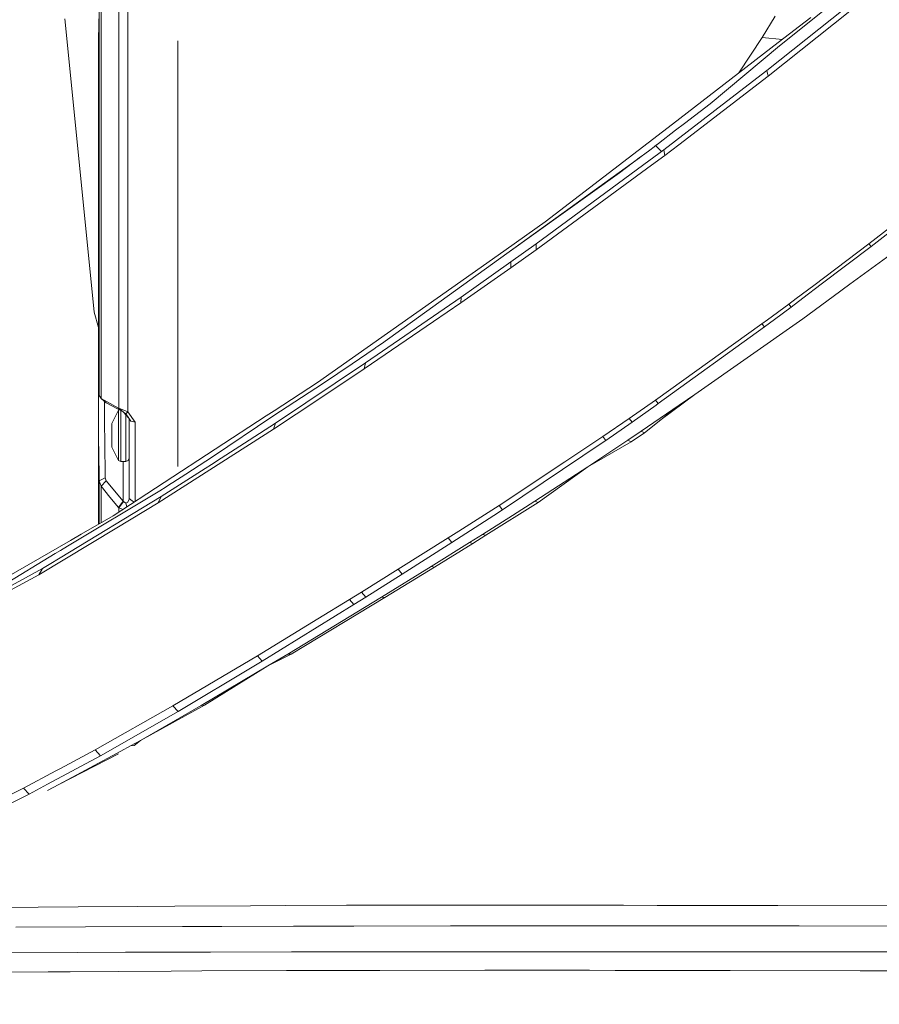
# Model space of a CAD drawing. Units: millimetres. Extents: x 645 to 10640, y -345 to 3742.
# Drawn here: x 974 to 1105, y 1434 to 1583 of the extents above; entities that cross this region are included whole.
import ezdxf

# ---------------------------------------------------------------- set-up
doc = ezdxf.new("R2010")
doc.units = ezdxf.units.MM
doc.layers.add('1', color=7, linetype='Continuous', true_color=0xffffff)
doc.styles.add('blockfont', font='simplex.shx')
doc.dimstyles.get("Standard").update_dxf_attribs({"dimtxt": 0.18, "dimasz": 0.18, "dimexe": 0.18, "dimexo": 0.0625, "dimgap": 0.09, "dimtad": 0, "dimtih": 1, "dimtoh": 1, "dimdec": 4, "dimzin": 0, "dimdsep": 46, "dimtxsty": 'Standard', "dimcen": 0.09, "dimadec": 0, "dimazin": 0, "dimtfac": 1, "dimtdec": 4, "dimtofl": 0, "dimtmove": 0, "dimatfit": 3, "dimfxl": 1, "dimtolj": 1, "dimtzin": 0, "dimarcsym": 0})

# ---------------------------------------------------------------- blocks, each defined once
blk = doc.blocks.new('_U10')
at = {"layer": '1', "color": 18, "lineweight": 13}
for p, q in [((844.749964, 1254.050026), (844.749964, 3416.349247)), ((844.749964, 3414.349247), (2582.020816, 3414.349247)), ((4820, 3414.349247), (3082.729149, 3414.349247)), ((2608.520816, 3339.349247), (2583.520816, 3339.349247)), ((2583.520816, 3339.349247), (2583.520816, 3245.599247)), ((2840.187482, 3339.349247), (2815.187482, 3339.349247)), ((2840.187482, 3245.599247), (2840.187482, 3339.349247)), ((2583.520816, 3245.599247), (2608.520816, 3245.599247)), ((2815.187482, 3245.599247), (2840.187482, 3245.599247))]:
    blk.add_line(p, q, dxfattribs=at)
at = {"layer": '1', "color": 18, "lineweight": 70}
for points in [[(844.749964, 3414.349247), (894.749915, 3427.746707), (894.750014, 3400.951788)], [(4820, 3414.349247), (4770.000049, 3400.951788), (4769.999951, 3427.746707)]]:
    blk.add_solid(points, dxfattribs=at)
at = {"layer": '1', "color": 18, "linetype": 'Continuous', "lineweight": 13, "char_height": 50, "attachment_point": 7, "line_spacing_factor": 0.903614, "style": 'blockfont'}
for s, insert in [('\\W1.2899;156.5', (2586.170816, 3375.453414)), ('\\W1.1047;BBC', (2925.441649, 3375.453414)), ('\\W1.1591;3975', (2608.045816, 3253.578414))]:
    blk.add_mtext(s, dxfattribs=dict(at, insert=insert))

msp = doc.modelspace()

# ---------------------------------------------------------------- linework, layer by layer
at = {"layer": '1', "color": 18, "linetype": 'Continuous', "lineweight": 13}
for p, q in [((1089.744128, 1579.313873), (1117.600955, 1601.641654)), ((986.651934, 1598.018049), (986.651934, 1574.284675)), ((989.360846, 1597.760795), (989.360846, 1573.87543)), ((990.718879, 1597.998022), (990.718879, 1580.078362)), ((986.33293, 1592.837452), (986.33293, 1574.536088)), ((1087.826289, 1575.530293), (1103.518046, 1588.079809)), ((1088.038005, 1574.705007), (1103.795089, 1587.276338)), ((1089.085139, 1583.793281), (1087.09339, 1580.548643)), ((1094.517745, 1583.605288), (1089.553393, 1579.7832)), ((981.135405, 1583.374857), (985.587157, 1538.83672)), ((986.288108, 1583.376645), (986.264743, 1579.316972)), ((1087.09339, 1580.548643), (1083.569266, 1575.175911)), ((1087.09339, 1580.548643), (1090.193759, 1580.276222)), ((986.263312, 1579.000352), (986.264743, 1579.316972)), ((990.718879, 1580.078362), (990.718879, 1573.745372)), ((998.297728, 1580.055235), (998.297728, 1563.141348)), ((1089.744128, 1579.313873), (1079.203643, 1570.498827)), ((1082.395591, 1574.272277), (1089.553393, 1579.7832)), ((986.257113, 1577.424644), (986.263312, 1579.000352)), ((986.257113, 1577.424644), (986.258544, 1556.410434)), ((1074.438609, 1564.269307), (1088.038005, 1574.705007)), ((1081.712283, 1570.823791), (1087.826289, 1575.530293)), ((1088.038005, 1574.705007), (1087.826289, 1575.530293)), ((986.33293, 1574.536088), (986.33293, 1555.316808)), ((986.651934, 1574.284675), (986.651934, 1574.224117)), ((986.651934, 1546.865346), (986.651934, 1574.224117)), ((989.360846, 1573.87543), (989.360846, 1573.626878)), ((989.360846, 1573.626878), (989.360846, 1545.722845)), ((990.718879, 1573.745372), (990.718879, 1545.536997)), ((1073.470375, 1567.400586), (1082.395591, 1574.272277)), ((1072.174586, 1563.481452), (1081.712283, 1570.823791)), ((1079.203643, 1570.498827), (1075.310522, 1567.497025)), ((1054.141558, 1552.518966), (1073.470372, 1567.400583)), ((1075.310521, 1567.497024), (1073.954619, 1566.451552)), ((1071.333922, 1564.450147), (1073.954619, 1566.451552)), ((1070.679225, 1563.952091), (1070.84278, 1564.076545)), ((1070.912694, 1564.129901), (1070.919074, 1564.134719)), ((1070.919074, 1564.134719), (1071.333922, 1564.450147)), ((1070.919074, 1564.134719), (1070.920237, 1564.135657)), ((1070.919074, 1564.134719), (1071.804071, 1563.208447)), ((1071.333922, 1564.450147), (1070.919151, 1564.134639)), ((1071.333922, 1564.450147), (1070.924319, 1564.138772)), ((1070.924319, 1564.138772), (1071.006335, 1564.201)), ((1071.333922, 1564.450147), (1071.006335, 1564.201)), ((1072.30667, 1562.633398), (1074.438609, 1564.269307)), ((998.297728, 1563.141348), (998.297728, 1547.358634)), ((1068.715609, 1562.463763), (1069.267648, 1562.881864)), ((1069.267649, 1562.881865), (1070.024527, 1563.455107)), ((1069.892298, 1561.799802), (1072.174586, 1563.481452)), ((1070.024527, 1563.455107), (1070.679225, 1563.952091)), ((1070.272628, 1561.140967), (1072.30667, 1562.633398)), ((1072.30667, 1562.633398), (1072.174586, 1563.481452)), ((1048.330821, 1547.718527), (1068.471949, 1562.287512)), ((1052.773513, 1549.186232), (1069.892199, 1561.79973)), ((1052.784957, 1548.309805), (1070.272568, 1561.140924)), ((1065.420665, 1559.981825), (1068.623713, 1562.401056)), ((1068.505821, 1562.312013), (1068.715609, 1562.463763)), ((1119.475402, 1561.791899), (1103.335418, 1549.188378)), ((1119.768657, 1561.437967), (1103.664912, 1548.780921)), ((1065.420665, 1559.981825), (1048.330821, 1547.718527)), ((986.271895, 1526.577594), (986.258544, 1556.410434)), ((986.33293, 1547.588112), (986.33293, 1555.316808)), ((1054.141558, 1552.518966), (1048.22687, 1548.349621)), ((1048.932589, 1546.436789), (1052.773513, 1549.186232)), ((1052.784957, 1548.309805), (1052.773513, 1549.186232)), ((1103.335418, 1549.188378), (1094.941176, 1542.877915)), ((1109.790362, 1549.895051), (1100.434817, 1543.049934)), ((1103.664912, 1548.780921), (1103.335418, 1549.188378)), ((986.251868, 1526.720645), (986.261866, 1548.987002)), ((1048.330821, 1547.718527), (1029.265441, 1534.009578)), ((1045.289553, 1546.279075), (1048.22687, 1548.349621)), ((1048.917331, 1545.554879), (1052.784957, 1548.309805)), ((1103.664912, 1548.780921), (1096.087493, 1543.040755)), ((986.33293, 1547.588112), (986.33293, 1526.140215)), ((986.651934, 1546.811583), (986.651934, 1546.865346)), ((986.651934, 1546.811583), (986.651934, 1525.703194)), ((998.297728, 1547.358634), (998.297728, 1546.633842)), ((998.297728, 1542.284729), (998.297728, 1546.633842)), ((1019.516982, 1528.112414), (1045.289553, 1546.279075)), ((1048.932589, 1546.436789), (1043.670214, 1542.721155)), ((1048.917331, 1545.554879), (1048.932589, 1546.436789)), ((989.360846, 1545.722845), (989.360846, 1545.47477)), ((989.360846, 1524.191144), (989.360846, 1545.47477)), ((990.718879, 1542.569997), (990.718879, 1545.536997)), ((1041.302718, 1540.207031), (1048.917331, 1545.554879)), ((990.718879, 1523.639205), (990.718879, 1542.569997)), ((998.297728, 1528.860095), (998.297728, 1542.284729)), ((1041.37329, 1541.099551), (1043.670214, 1542.721155)), ((1094.941176, 1542.877915), (1092.28675, 1540.882264)), ((1093.308871, 1540.935833), (1096.087493, 1543.040755)), ((1097.872362, 1541.175001), (1100.434817, 1543.049934)), ((1026.83071, 1531.090977), (1041.37329, 1541.099551)), ((1037.162818, 1537.374141), (1041.302718, 1540.207031)), ((1041.37329, 1541.099551), (1041.302718, 1540.207031)), ((1092.286749, 1540.882264), (1091.142215, 1540.02178)), ((1091.503657, 1539.568307), (1093.30887, 1540.935832)), ((1093.284644, 1537.818196), (1097.872361, 1541.175)), ((985.587157, 1538.83672), (985.587157, 1538.834097)), ((985.587157, 1538.834097), (986.256257, 1536.495173)), ((1091.142215, 1540.02178), (1087.915996, 1537.649127)), ((1091.503657, 1539.568307), (1088.992032, 1537.705521)), ((1091.503657, 1539.568307), (1091.142215, 1540.02178)), ((1026.646174, 1530.178311), (1037.162818, 1537.374141)), ((1076.870478, 1526.27063), (1093.284644, 1537.818196)), ((1087.915893, 1537.649051), (1087.068118, 1537.025573)), ((1088.991936, 1537.70545), (1087.441481, 1536.555531)), ((1087.068118, 1537.025573), (1070.892371, 1525.442483)), ((1087.441481, 1536.555531), (1071.319617, 1524.90175)), ((1087.441481, 1536.555531), (1087.068118, 1537.025573)), ((1028.14535, 1533.23889), (1027.030982, 1532.474043)), ((1028.285064, 1533.334854), (1028.14535, 1533.23889)), ((1028.355159, 1533.383014), (1028.297221, 1533.343207)), ((1028.297461, 1533.343556), (1028.424777, 1533.431056)), ((1028.424777, 1533.431056), (1028.355159, 1533.383014)), ((1028.373556, 1533.397024), (1028.424777, 1533.431056)), ((1028.424777, 1533.431056), (1028.70468, 1533.623579)), ((1028.70468, 1533.623579), (1029.265441, 1534.009578)), ((1024.819888, 1530.961874), (1027.030982, 1532.474043)), ((1013.136901, 1521.9574), (1026.83071, 1531.090977)), ((1019.718207, 1525.585296), (1026.646174, 1530.178311)), ((1020.468272, 1528.007033), (1024.819888, 1530.961874)), ((1026.83071, 1531.090977), (1026.646174, 1530.178311)), ((998.297728, 1515.985849), (998.297728, 1528.860095)), ((986.251868, 1526.720645), (986.257113, 1525.613191)), ((986.271895, 1526.577594), (986.251868, 1526.720645)), ((1012.750663, 1523.01729), (1020.468272, 1528.007033)), ((1019.516982, 1528.112414), (1012.933291, 1523.8148)), ((986.252345, 1526.443484), (986.252414, 1526.605289)), ((986.255206, 1525.63906), (986.252345, 1526.443484)), ((986.260326, 1524.105543), (986.255206, 1525.63906)), ((986.257113, 1525.613191), (986.261882, 1524.759891)), ((986.33293, 1526.140215), (986.271895, 1526.577594)), ((986.33293, 1526.140215), (986.651934, 1525.703194)), ((986.651934, 1525.703194), (988.004721, 1524.949434)), ((986.651934, 1525.703194), (987.40486, 1525.044444)), ((987.166357, 1525.253115), (987.171687, 1523.375037)), ((1012.840785, 1521.025898), (1019.718207, 1525.585296)), ((1070.892371, 1525.442483), (1066.887416, 1522.649171)), ((1071.319617, 1524.90175), (1070.892371, 1525.442483)), ((1071.582638, 1522.333764), (1076.870478, 1526.27063)), ((1076.870478, 1526.27063), (1074.508704, 1524.655344)), ((986.260451, 1524.163606), (986.252345, 1520.396831)), ((986.261882, 1524.759891), (986.260451, 1524.163606)), ((987.40486, 1525.044444), (989.991845, 1523.640091)), ((988.004721, 1524.949434), (989.29552, 1524.230602)), ((989.273585, 1523.906114), (988.292254, 1521.878364)), ((989.394835, 1523.964179), (989.273585, 1523.906114)), ((989.273585, 1523.906114), (989.273585, 1520.092728)), ((989.29552, 1524.230602), (990.049399, 1523.591282)), ((989.360846, 1524.191144), (989.29552, 1524.230602)), ((989.360846, 1524.191144), (990.718879, 1523.639205)), ((989.360846, 1524.191144), (990.049399, 1523.591282)), ((989.663161, 1523.818518), (989.663161, 1520.092728)), ((1011.72737, 1523.027422), (1012.933291, 1523.8148)), ((1067.329444, 1522.09008), (1070.976294, 1524.659994)), ((1068.7261, 1520.700457), (1074.508704, 1524.655344)), ((1069.220103, 1520.459297), (1074.508704, 1524.655344)), ((1071.319617, 1524.90175), (1070.976294, 1524.659994)), ((987.171687, 1523.375037), (987.173594, 1522.74287)), ((987.181224, 1521.740916), (987.173594, 1522.74287)), ((988.507308, 1507.869954), (1011.72737, 1523.027422)), ((990.047935, 1523.592524), (990.856674, 1522.706355)), ((990.049399, 1523.591282), (990.388907, 1523.361566)), ((990.718879, 1523.639205), (990.388907, 1523.361566)), ((990.388907, 1523.361566), (990.856575, 1522.706493)), ((990.429915, 1523.173972), (990.429915, 1520.092728)), ((990.718879, 1523.639205), (991.809405, 1522.065165)), ((990.856674, 1522.706355), (991.181411, 1522.251489)), ((990.929641, 1522.604149), (990.929641, 1516.379597)), ((991.181411, 1522.251489), (991.809405, 1522.065165)), ((1012.750663, 1523.01729), (1003.598727, 1516.816857)), ((1066.887416, 1522.649171), (1062.901057, 1519.898775)), ((1066.887416, 1522.649171), (1067.329444, 1522.09008)), ((987.181224, 1521.740916), (987.201251, 1519.199135)), ((988.292254, 1521.508577), (988.292254, 1521.878364)), ((988.292254, 1519.048097), (988.292254, 1521.508577)), ((991.809405, 1522.065165), (991.809405, 1510.081644)), ((995.323695, 1509.829635), (1012.840785, 1521.025898)), ((1013.136901, 1521.9574), (1009.145774, 1519.36281)), ((1012.840785, 1521.025898), (1013.136901, 1521.9574)), ((1067.329444, 1522.09008), (1063.358821, 1519.320014)), ((1066.699065, 1519.3311), (1068.7261, 1520.700457)), ((1069.220103, 1520.459297), (1068.7261, 1520.700457)), ((986.25303, 1519.506415), (986.251868, 1518.95714)), ((986.252345, 1520.396831), (986.267604, 1519.04464)), ((986.252345, 1520.396831), (986.262974, 1506.575893)), ((987.201251, 1519.199135), (987.24512, 1513.647194)), ((989.273585, 1516.279342), (989.273585, 1520.092728)), ((989.663161, 1516.09278), (989.663161, 1520.092728)), ((990.429915, 1516.09278), (990.429915, 1520.092728)), ((1004.201926, 1516.149166), (1009.145774, 1519.36281)), ((1057.117022, 1516.057017), (1062.752761, 1519.797328)), ((1060.629882, 1515.289547), (1066.699065, 1519.3311)), ((1062.901057, 1519.898775), (1062.752761, 1519.797328)), ((1063.358821, 1519.320014), (1062.901057, 1519.898775)), ((1063.358821, 1519.320014), (1062.933482, 1519.025328)), ((1067.213572, 1519.10341), (1066.699065, 1519.3311)), ((1067.213572, 1519.10341), (1069.220103, 1520.459297)), ((986.251868, 1518.957021), (986.251868, 1518.95714)), ((986.251868, 1518.957021), (986.262828, 1506.575809)), ((986.281432, 1517.775896), (986.267333, 1506.578407)), ((986.267604, 1519.04464), (986.281432, 1517.775896)), ((986.281432, 1517.775896), (986.33293, 1513.173814)), ((988.292254, 1519.048097), (988.292254, 1518.584373)), ((988.292254, 1518.584373), (988.292254, 1518.307092)), ((989.273585, 1516.279342), (988.292254, 1518.307092)), ((1047.658004, 1508.769149), (1062.933482, 1519.025328)), ((1060.629882, 1515.289547), (1067.213572, 1519.10341)), ((989.663161, 1516.09278), (989.273585, 1516.279342)), ((990.429915, 1516.09278), (990.783252, 1516.239169)), ((990.929641, 1516.592743), (990.783252, 1516.239169)), ((990.929641, 1510.483141), (990.929641, 1516.379597)), ((999.527968, 1514.185431), (1003.598727, 1516.816857)), ((990.429915, 1516.09278), (989.663161, 1516.09278)), ((990.016974, 1516.09278), (990.016974, 1513.760204)), ((995.759524, 1510.783429), (1001.927413, 1514.697435)), ((998.297728, 1515.373232), (998.297728, 1515.985849)), ((1003.990687, 1516.014698), (1001.927413, 1514.697435)), ((1004.201926, 1516.149166), (1003.990687, 1516.014698)), ((1057.117022, 1516.057017), (1047.132529, 1509.43088)), ((1052.582778, 1510.069246), (1060.629882, 1515.289547)), ((1053.059615, 1509.893889), (1060.629882, 1515.289547)), ((987.24512, 1513.647194), (986.33293, 1513.173814)), ((987.40486, 1513.193006), (986.651934, 1512.350673)), ((987.24512, 1513.647194), (987.40486, 1513.193006)), ((987.40486, 1513.193006), (990.016974, 1510.086174)), ((990.016974, 1513.760204), (990.016974, 1510.086174)), ((997.531451, 1512.905712), (999.527968, 1514.185431)), ((986.33293, 1513.173814), (986.651934, 1512.350673)), ((986.33293, 1513.173814), (986.33293, 1506.616229)), ((986.651934, 1512.350673), (986.651934, 1506.800164)), ((986.651934, 1512.350673), (987.996615, 1510.707135)), ((995.559729, 1511.65008), (996.542491, 1512.274975)), ((997.036017, 1512.589569), (996.542491, 1512.274975)), ((997.283496, 1512.747521), (997.036017, 1512.589569)), ((997.407473, 1512.826557), (997.283496, 1512.747521)), ((997.469462, 1512.866134), (997.410878, 1512.82873)), ((997.411765, 1512.829537), (997.531451, 1512.905712)), ((997.531451, 1512.905712), (997.469462, 1512.866134)), ((997.475372, 1512.871784), (997.531451, 1512.905712)), ((980.435885, 1501.460905), (995.759524, 1510.783429)), ((981.52975, 1503.224606), (995.559729, 1511.65008)), ((987.996615, 1510.707135), (989.29552, 1509.119982)), ((990.710295, 1509.949321), (990.921057, 1510.361786)), ((990.921057, 1510.361786), (990.929641, 1510.483141)), ((990.929641, 1510.483141), (991.369761, 1510.146374)), ((995.759524, 1510.783429), (995.323695, 1509.829635)), ((989.056147, 1506.049151), (995.323695, 1509.829635)), ((990.016974, 1510.086174), (989.29552, 1509.119982)), ((989.29552, 1509.119982), (989.360846, 1509.049053)), ((989.360846, 1509.049053), (990.049399, 1510.015721)), ((989.360846, 1509.049053), (989.987319, 1508.836068)), ((989.360846, 1509.049053), (989.360846, 1508.427122)), ((990.016974, 1510.086174), (990.049399, 1510.015721)), ((990.049399, 1510.015721), (990.388907, 1509.778256)), ((990.388907, 1509.778256), (990.710295, 1509.949321)), ((990.388907, 1509.778256), (990.548471, 1509.202374)), ((991.657252, 1509.926157), (991.369761, 1510.146374)), ((991.809405, 1510.025479), (991.809405, 1510.081644)), ((1047.132529, 1509.43088), (1040.99945, 1505.511994)), ((1045.109309, 1504.887695), (1053.059615, 1509.893889)), ((1047.658004, 1508.769149), (1046.328105, 1507.908697)), ((1047.658004, 1508.769149), (1047.132529, 1509.43088)), ((1052.582778, 1510.069246), (1049.163855, 1507.900233)), ((1053.059615, 1509.893889), (1052.582778, 1510.069246)), ((988.507308, 1507.869954), (983.604468, 1505.043025)), ((1046.328105, 1507.908697), (1039.96662, 1503.7924)), ((1044.618644, 1505.016799), (1049.163855, 1507.900233)), ((977.16812, 1498.878593), (989.056147, 1506.049151)), ((982.005633, 1504.12106), (983.604468, 1505.043025)), ((1039.403952, 1504.492278), (1031.818904, 1499.726052)), ((1040.99945, 1505.511994), (1039.403952, 1504.492278)), ((1039.96662, 1503.7924), (1039.403952, 1504.492278)), ((1042.646445, 1503.781194), (1044.618644, 1505.016799)), ((1043.155707, 1503.668065), (1045.109309, 1504.887695)), ((1045.109309, 1504.887695), (1044.618644, 1505.016799)), ((980.319537, 1503.148908), (961.977519, 1492.572899)), ((982.005633, 1504.12106), (980.319537, 1503.148908)), ((981.52975, 1503.224606), (980.477847, 1502.588505)), ((1039.96662, 1503.7924), (1032.419719, 1498.991723)), ((1036.821402, 1500.153775), (1042.646445, 1503.781194)), ((1037.311591, 1500.057096), (1043.155707, 1503.668065)), ((1043.155707, 1503.668065), (1042.646445, 1503.781194)), ((979.671515, 1502.100939), (971.710242, 1497.244234)), ((980.435885, 1501.460905), (978.758372, 1500.440473)), ((980.477847, 1502.588505), (979.671515, 1502.100939)), ((959.054507, 1489.642853), (977.742709, 1499.846811)), ((977.742709, 1499.846811), (977.16812, 1498.878593)), ((977.742709, 1499.846811), (978.758372, 1500.440473)), ((1031.818904, 1499.726052), (1026.238478, 1496.259803)), ((1029.283084, 1495.50652), (1036.821402, 1500.153775)), ((1029.772795, 1495.440001), (1037.311591, 1500.057096)), ((1031.818904, 1499.726052), (1032.419719, 1498.991723)), ((1037.311591, 1500.057096), (1036.821402, 1500.153775)), ((960.002459, 1489.571328), (977.16812, 1498.878593)), ((1032.419719, 1498.991723), (1026.86838, 1495.501394)), ((1015.032328, 1486.840243), (1029.283084, 1495.50652)), ((1015.525378, 1486.827726), (1029.772795, 1495.440001)), ((1026.238478, 1496.259803), (1024.401225, 1495.125169)), ((1026.86838, 1495.501394), (1025.040187, 1494.35627)), ((1026.238478, 1496.259803), (1026.86838, 1495.501394)), ((1029.772795, 1495.440001), (1029.283084, 1495.50652)), ((1025.040187, 1494.35627), (1011.104144, 1485.7583)), ((1024.401225, 1495.125169), (1019.579448, 1492.182727)), ((1024.401225, 1495.125169), (1025.040187, 1494.35627)), ((1019.579448, 1492.182727), (1010.393657, 1486.577387)), ((1010.393657, 1486.577387), (997.570552, 1478.967542)), ((1011.104144, 1485.7583), (1010.393657, 1486.577387)), ((1011.980571, 1485.02707), (1015.032328, 1486.840243)), ((1011.980571, 1485.02707), (1015.525378, 1486.827726)), ((1015.525378, 1486.827726), (1015.032328, 1486.840243)), ((998.338736, 1478.108163), (1009.84291, 1485.002513)), ((1001.863993, 1479.015941), (1011.980571, 1485.02707)), ((1002.370394, 1479.051823), (1011.980571, 1485.02707)), ((1011.104144, 1485.7583), (1009.84291, 1485.002513)), ((997.570552, 1478.967542), (985.770262, 1472.277875)), ((992.628611, 1473.714108), (1002.370394, 1479.051823)), ((992.628611, 1473.714108), (1001.863993, 1479.015941)), ((997.570552, 1478.967542), (998.338736, 1478.108163)), ((1002.370394, 1479.051823), (1001.863993, 1479.015941)), ((998.338736, 1478.108163), (986.583747, 1471.386308)), ((989.666976, 1472.062225), (991.138495, 1472.880716)), ((991.138495, 1472.880716), (992.628611, 1473.714108)), ((991.673507, 1472.960825), (991.138495, 1472.880716)), ((991.673507, 1472.960825), (992.628611, 1473.714108)), ((986.583747, 1471.386308), (978.486098, 1467.045541)), ((980.234183, 1467.005248), (989.666976, 1472.062225)), ((980.234183, 1467.005248), (989.285382, 1471.672861)), ((985.770262, 1472.277875), (980.462111, 1469.455595)), ((985.770262, 1472.277875), (986.583747, 1471.386308)), ((974.846877, 1466.469998), (979.794062, 1469.100351)), ((980.462111, 1469.455595), (979.794062, 1469.100351)), ((975.69517, 1465.549583), (978.486098, 1467.045541)), ((978.503741, 1466.077799), (980.234183, 1467.005248)), ((974.846877, 1466.469998), (972.243823, 1465.149755)), ((975.69517, 1465.549583), (973.100222, 1464.222307)), ((974.846877, 1466.469998), (975.69517, 1465.549583)), ((970.284499, 1448.291058), (983.145751, 1448.397035)), ((983.145751, 1448.397035), (992.167033, 1448.469157)), ((992.167033, 1448.469157), (997.880019, 1448.514814)), ((997.880019, 1448.514814), (1009.36798, 1448.582406)), ((1009.36798, 1448.582406), (1014.732398, 1448.613877)), ((1014.732398, 1448.613877), (1023.950614, 1448.647017)), ((1023.950614, 1448.647017), (1034.058608, 1448.663468)), ((1034.058608, 1448.663468), (1038.776435, 1448.671217)), ((1038.776435, 1448.671217), (1054.689444, 1448.666568)), ((1054.689444, 1448.666568), (1062.966861, 1448.654885)), ((1062.966861, 1448.654885), (1066.024817, 1448.650593)), ((1066.024817, 1448.650593), (1071.158592, 1448.639691)), ((1071.15872, 1448.63969), (1089.488066, 1448.600764)), ((1113.609351, 1448.544855), (1089.488066, 1448.600764)), ((984.264411, 1445.350046), (973.714389, 1445.311541)), ((999.037303, 1445.410723), (984.264411, 1445.350046)), ((999.037303, 1445.410723), (1004.992522, 1445.4323)), ((1015.863456, 1445.471878), (1004.992522, 1445.4323)), ((1025.037802, 1445.496435), (1015.863456, 1445.471878)), ((1025.037802, 1445.496435), (1039.764918, 1445.520396)), ((1039.764918, 1445.520396), (1044.089354, 1445.522422)), ((1055.555857, 1445.527548), (1044.089354, 1445.522422)), ((1066.806353, 1445.523972), (1055.555857, 1445.527548)), ((1069.139319, 1445.521992), (1066.806353, 1445.523972)), ((1090.116061, 1445.504183), (1069.139375, 1445.521992)), ((1090.116061, 1445.504183), (1092.735804, 1445.501203)), ((1114.119567, 1445.4776), (1092.735804, 1445.501203)), ((983.018435, 1441.476698), (972.518958, 1441.436047)), ((990.35076, 1441.502328), (983.018435, 1441.476698)), ((990.35076, 1441.502328), (998.20093, 1441.525931)), ((998.20093, 1441.525931), (1003.274478, 1441.53666)), ((1015.562571, 1441.562409), (1003.274478, 1441.53666)), ((1025.043525, 1441.57433), (1015.562571, 1441.562409)), ((1025.043525, 1441.57433), (1042.06375, 1441.584344)), ((1042.06375, 1441.584344), (1045.506037, 1441.58637)), ((1056.338824, 1441.587801), (1045.506037, 1441.58637)), ((1056.338824, 1441.587801), (1066.58993, 1441.585801)), ((1066.590098, 1441.585801), (1078.949012, 1441.58339)), ((1078.949012, 1441.58339), (1090.325392, 1441.578145)), ((1090.325392, 1441.578145), (1102.399863, 1441.572661)), ((1114.326514, 1441.566105), (1102.399863, 1441.572661)), ((971.319236, 1438.462133), (978.581465, 1438.511247)), ((978.581465, 1438.511247), (981.943644, 1438.534016)), ((981.943644, 1438.534016), (989.362277, 1438.585515)), ((989.362277, 1438.585515), (997.300185, 1438.637013)), ((997.300185, 1438.637013), (1001.950301, 1438.660497)), ((1014.827288, 1438.725347), (1001.950301, 1438.660497)), ((1014.827288, 1438.725347), (1024.37929, 1438.75515)), ((1024.37929, 1438.75515), (1028.98506, 1438.760276)), ((1028.98506, 1438.760276), (1044.957675, 1438.777799)), ((1044.957675, 1438.777799), (1055.834807, 1438.772077)), ((1055.834807, 1438.772077), (1060.861624, 1438.763852)), ((1060.861624, 1438.763852), (1064.758201, 1438.75751)), ((1064.758418, 1438.75751), (1078.513659, 1438.735122)), ((1078.513659, 1438.735122), (1082.263507, 1438.726301)), ((1082.263507, 1438.726301), (1102.014102, 1438.67969)), ((1102.014102, 1438.67969), (1113.96078, 1438.649769))]:
    msp.add_line(p, q, dxfattribs=at)

# ---------------------------------------------------------------- dimensions: what is measured, and where the dimension line sits
dim = msp.add_linear_dim(base=(4820, 3414.349247), p1=(844.749964, 1254.050026), p2=(4820, 3540), text='<>\\P[\\C18;\\H50.00;\\Fsimplex.shx;3975\\Fsimplex.shx;\\H50.00;\\C18; ]\\C18;\\H50.00;\\Fsimplex.shx;BBC\\Fsimplex.shx;\\H50.00;\\C18;', dimstyle='Standard', override={"dimtxt": 50, "dimasz": 50, "dimexe": 2, "dimexo": 0, "dimgap": 1.5, "dimtih": 1, "dimtoh": 1, "dimdec": 1, "dimlfac": 0.03937, "dimzin": 8, "dimdsep": 46, "dimlunit": 2, "dimtxsty": 'blockfont', "dimsah": 1, "dimse1": 0, "dimse2": 0, "dimsd1": 0, "dimsd2": 0, "dimclrd": 18, "dimclre": 18, "dimclrt": 18, "dimtol": 0, "dimtm": -0.1, "dimtfac": 1, "dimtdec": 2, "dimtofl": 1, "dimtmove": 0, "dimtzin": 8, "dimlwd": 13, "dimlwe": 13}, dxfattribs=at)
dim.commit()
dim.dimension.update_dxf_attribs({"geometry": '_U10', "text_midpoint": (2832.374982, 3414.349247), "dimtype": 160})

doc.saveas('drawing.dxf')
